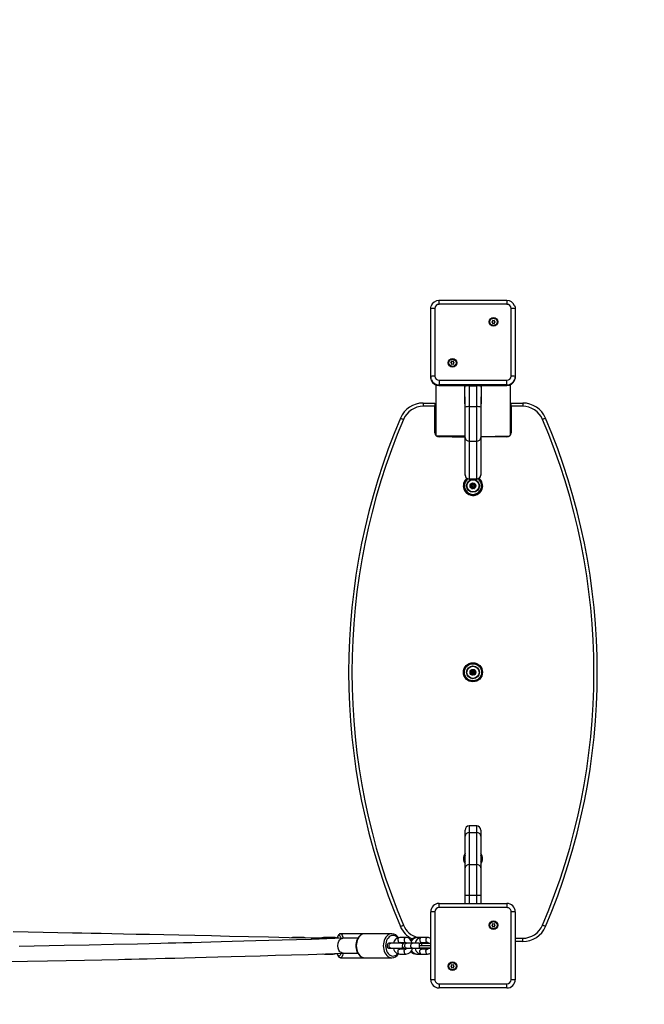
# Model space of a CAD drawing. Extents: x 2592 to 11118, y 1501 to 8591.
# Drawn here: x 7562 to 8315, y 5435 to 6624 of the extents above; entities that cross this region are included whole.
import ezdxf

# ---------------------------------------------------------------- set-up
doc = ezdxf.new("R2010")
doc.units = 0
doc.header["$LTSCALE"] = 50
doc.header["$MEASUREMENT"] = 0
doc.header["$PDSIZE"] = -1
doc.layers.get('Defpoints').update_dxf_attribs({"linetype": 'CONTINUOUS'})
for name, color, linetype in [('NIJHA_0_maatvoering', 4, 'CONTINUOUS'), ('NIJHA_toestel', 7, 'CONTINUOUS'), ('NIJHA_vald_ kg_maatvoering', 4, 'CONTINUOUS'), ('NIJHA_vald_rt_maatvoering', 4, 'CONTINUOUS')]:
    doc.layers.add(name, color=color, linetype=linetype)
doc.dimstyles.get("Standard").update_dxf_attribs({"dimtxt": 0.18, "dimasz": 0.18, "dimexe": 0.18, "dimexo": 0.0625, "dimgap": 0.09, "dimtad": 0, "dimtih": 1, "dimtoh": 1, "dimdec": 4, "dimzin": 0, "dimdsep": 46, "dimtxsty": 'Standard', "dimcen": 0.09, "dimadec": 0, "dimazin": 0, "dimtfac": 1, "dimtdec": 4, "dimtofl": 0, "dimtmove": 0, "dimatfit": 3, "dimfxl": 0, "dimtolj": 1, "dimtzin": 0, "dimarcsym": 0})

# ---------------------------------------------------------------- blocks, each defined once
blk = doc.blocks.new('*D2')
at = {"layer": 'Defpoints', "color": 0, "transparency": 16777216}
for p in [(9858.5, 7756.1), (10236.2, 7756.1), (7108.5, 3256.1)]:
    blk.add_point(p, dxfattribs=at)
at = {"layer": 'NIJHA_0_maatvoering', "color": 0, "lineweight": -2, "transparency": 16777216}
for p, q in [((9864.7, 7756.1), (10248.7, 7756.1)), ((10236.2, 3356.1), (10236.2, 7656.1)), ((7114.7, 3256.1), (10248.7, 3256.1))]:
    blk.add_line(p, q, dxfattribs=at)
at = {"layer": 'NIJHA_0_maatvoering', "color": 0, "transparency": 16777216}
for points in [[(10219.5, 7656.1), (10252.8, 7656.1), (10236.2, 7756.1)], [(10219.5, 3356.1), (10252.8, 3356.1), (10236.2, 3256.1)]]:
    blk.add_solid(points, dxfattribs=at)
at = {"layer": 'NIJHA_0_maatvoering', "transparency": 16777216, "insert": (10179.9, 5506.1), "char_height": 100, "attachment_point": 5, "rotation": 90}
blk.add_mtext('\\A1;4500', dxfattribs=at)
blk = doc.blocks.new('*D4')
at = {"layer": 'Defpoints', "color": 0, "transparency": 16777216}
for p in [(9758.5, 7756.1), (10685, 7756.1), (7027.3, 3256.1)]:
    blk.add_point(p, dxfattribs=at)
at = {"layer": 'NIJHA_vald_ kg_maatvoering', "color": 0, "lineweight": -2, "transparency": 16777216}
for p, q in [((9764.7, 7756.1), (10697.5, 7756.1)), ((10685, 3356.1), (10685, 7656.1)), ((7033.6, 3256.1), (10697.5, 3256.1))]:
    blk.add_line(p, q, dxfattribs=at)
at = {"layer": 'NIJHA_vald_ kg_maatvoering', "color": 0, "transparency": 16777216}
for points in [[(10668.3, 7656.1), (10701.6, 7656.1), (10685, 7756.1)], [(10668.3, 3356.1), (10701.6, 3356.1), (10685, 3256.1)]]:
    blk.add_solid(points, dxfattribs=at)
at = {"layer": 'NIJHA_vald_ kg_maatvoering', "transparency": 16777216, "insert": (10628.7, 5506.1), "char_height": 100, "attachment_point": 5, "rotation": 90}
blk.add_mtext('\\A1;4500', dxfattribs=at)
blk = doc.blocks.new('*D5')
at = {"layer": 'Defpoints', "color": 0, "transparency": 16777216}
for p in [(9858.5, 7756.1), (11101.7, 7756.1), (7027.3, 3256.1)]:
    blk.add_point(p, dxfattribs=at)
at = {"layer": 'NIJHA_vald_rt_maatvoering', "color": 0, "lineweight": -2, "transparency": 16777216}
for p, q in [((9864.7, 7756.1), (11114.2, 7756.1)), ((11101.7, 3356.1), (11101.7, 7656.1)), ((7033.6, 3256.1), (11114.2, 3256.1))]:
    blk.add_line(p, q, dxfattribs=at)
at = {"layer": 'NIJHA_vald_rt_maatvoering', "color": 0, "transparency": 16777216}
for points in [[(11085, 7656.1), (11118.4, 7656.1), (11101.7, 7756.1)], [(11085, 3356.1), (11118.4, 3356.1), (11101.7, 3256.1)]]:
    blk.add_solid(points, dxfattribs=at)
at = {"layer": 'NIJHA_vald_rt_maatvoering', "transparency": 16777216, "insert": (11045.4, 5506.1), "char_height": 100, "attachment_point": 5, "rotation": 90}
blk.add_mtext('\\A1;4500', dxfattribs=at)

msp = doc.modelspace()

# ---------------------------------------------------------------- linework, layer by layer
at = {"layer": 'NIJHA_toestel'}
for p, q in [((8057.5, 6193.1), (8057.5, 6274.8)), ((8062.5, 6275.2), (8062.5, 6193.5)), ((8149.5, 6284.8), (8067.5, 6284.8)), ((8067.5, 6280.2), (8067.5, 6284.8)), ((8149.5, 6280.2), (8067.5, 6280.2)), ((8149.5, 6284.8), (8149.5, 6280.2)), ((8154.5, 6193.5), (8154.5, 6275.2)), ((8159.5, 6274.8), (8159.5, 6193.1)), ((8132, 6259.6), (8131.2, 6259.2)), ((8132, 6259.4), (8131.2, 6259)), ((8131.2, 6259), (8131.2, 6259.2)), ((8131.2, 6258.8), (8132, 6258.4)), ((8132, 6259.4), (8132, 6259.6)), ((8132.1, 6260.6), (8132.1, 6259.8)), ((8132.1, 6259.8), (8132.1, 6259.6)), ((8132.1, 6258.2), (8132.1, 6257.3)), ((8133.1, 6260.4), (8132.4, 6260.8)), ((8132.4, 6260.6), (8132.4, 6260.8)), ((8133.1, 6260.2), (8132.4, 6260.6)), ((8132.4, 6257.2), (8133.1, 6257.6)), ((8133.2, 6254.5), (8133, 6254.5)), ((8133.1, 6260.2), (8133.1, 6260.4)), ((8134.1, 6260.8), (8133.3, 6260.4)), ((8134.1, 6260.6), (8133.3, 6260.2)), ((8133.3, 6260.4), (8133.3, 6260.2)), ((8133.3, 6257.6), (8134.1, 6257.2)), ((8134.1, 6260.6), (8134.1, 6260.8)), ((8134.4, 6259.8), (8134.4, 6260.6)), ((8134.4, 6259.6), (8134.4, 6259.8)), ((8134.4, 6257.3), (8134.4, 6258.2)), ((8135.2, 6259.2), (8134.5, 6259.6)), ((8134.5, 6259.6), (8134.5, 6259.4)), ((8135.2, 6259), (8134.5, 6259.4)), ((8134.5, 6258.4), (8135.2, 6258.8)), ((8135.2, 6259), (8135.2, 6259.2)), ((8082.5, 6210.3), (8081.7, 6209.8)), ((8082.5, 6210.1), (8081.7, 6209.7)), ((8081.7, 6209.7), (8081.7, 6209.8)), ((8081.7, 6209.5), (8082.5, 6209.1)), ((8082.5, 6210.1), (8082.5, 6210.3)), ((8082.6, 6211.3), (8082.6, 6210.5)), ((8082.6, 6210.5), (8082.6, 6210.3)), ((8082.6, 6208.9), (8082.6, 6208)), ((8083.6, 6211.1), (8082.9, 6211.5)), ((8082.9, 6211.3), (8082.9, 6211.5)), ((8083.6, 6210.9), (8082.9, 6211.3)), ((8082.9, 6207.9), (8083.6, 6208.3)), ((8083.7, 6205.2), (8083.5, 6205.2)), ((8083.6, 6210.9), (8083.6, 6211.1)), ((8084.6, 6211.5), (8083.8, 6211.1)), ((8084.6, 6211.3), (8083.8, 6210.9)), ((8083.8, 6211.1), (8083.8, 6210.9)), ((8083.8, 6208.3), (8084.6, 6207.9)), ((8084.6, 6211.3), (8084.6, 6211.5)), ((8084.9, 6210.5), (8084.9, 6211.3)), ((8084.9, 6210.3), (8084.9, 6210.5)), ((8084.9, 6208), (8084.9, 6208.9)), ((8085.7, 6209.8), (8085, 6210.3)), ((8085, 6210.3), (8085, 6210.1)), ((8085.7, 6209.7), (8085, 6210.1)), ((8085, 6209.1), (8085.7, 6209.5)), ((8085.7, 6209.7), (8085.7, 6209.8)), ((8057.5, 6193.1), (8057.5, 6192.3)), ((8159.5, 6193.1), (8159.5, 6192.3)), ((8063.5, 6183.2), (8063.5, 6122.1)), ((8067.5, 6188.5), (8067.5, 6183.1)), ((8067.5, 6188.5), (8149.5, 6188.5)), ((8149.5, 6183.1), (8067.5, 6183.1)), ((8067.5, 6183.1), (8067.5, 6182.3)), ((8067.5, 6182.3), (8149.5, 6182.3)), ((8067.5, 6182.3), (8149.5, 6182.3)), ((8067.5, 6182.3), (8067.5, 6182.3)), ((8098.7, 6160.2), (8098.7, 6181.2)), ((8099, 6156.3), (8098.7, 6181.2)), ((8098.7, 6179.3), (8099, 6179.7)), ((8103.7, 6181.7), (8113.2, 6181.7)), ((8103.7, 6181.7), (8104, 6156.7)), ((8113, 6156.7), (8113.2, 6181.7)), ((8118.2, 6181.2), (8118, 6156.3)), ((8118, 6179.4), (8118.2, 6179.7)), ((8118.2, 6181.2), (8118.2, 6160.2)), ((8149.5, 6183.1), (8149.5, 6188.5)), ((8149.5, 6183.1), (8149.5, 6182.3)), ((8149.5, 6182.3), (8149.5, 6182.3)), ((8153.5, 6183.2), (8153.5, 6122.1)), ((8048.5, 6161.1), (8048.5, 6157.1)), ((8048.5, 6161.1), (8062.5, 6161.1)), ((8062.5, 6157.1), (8048.5, 6157.1)), ((8062.5, 6161.1), (8062.5, 6157.1)), ((8062.5, 6125.1), (8062.5, 6157.1)), ((8099, 6119.4), (8099, 6156.3)), ((8104, 6156.7), (8104, 6115.2)), ((8104, 6156.7), (8113, 6156.7)), ((8113, 6115.2), (8113, 6156.7)), ((8118, 6156.3), (8118, 6119.4)), ((8154.5, 6161.1), (8168.5, 6161.1)), ((8154.5, 6157.1), (8154.5, 6161.1)), ((8168.5, 6157.1), (8154.5, 6157.1)), ((8154.5, 6157.1), (8154.5, 6125.1)), ((8168.5, 6161.1), (8168.5, 6157.1)), ((8099, 6121.1), (8064.5, 6121.1)), ((8099, 6119.4), (8067.5, 6120.1)), ((8152.5, 6121.1), (8118, 6120.1)), ((8149.5, 6120.1), (8118, 6120.1)), ((8099, 6074.5), (8099, 6119.4)), ((8104, 6115.2), (8113, 6115.2)), ((8104, 6115.2), (8104, 6069.6)), ((8113, 6069.6), (8113, 6115.2)), ((8118, 6119.4), (8118, 6074.5)), ((8099, 6074.1), (8099, 6074.5)), ((8118, 6074.5), (8118, 6074.1)), ((8104, 6069.6), (8113, 6069.6)), ((8104, 6069.6), (8104, 6069.1)), ((8104, 6069.1), (8113, 6069.1)), ((8106.4, 6062.1), (8105.2, 6061.3)), ((8105.2, 6060.8), (8106.4, 6060.1)), ((8106.6, 6063.8), (8106.6, 6062.3)), ((8106.6, 6062.3), (8107.6, 6062.3)), ((8106.9, 6061.2), (8106.7, 6061.1)), ((8106.7, 6061.1), (8106.9, 6060.9)), ((8108.3, 6063.3), (8107, 6064.1)), ((8107.8, 6062.4), (8107.6, 6062.6)), ((8107.6, 6062.6), (8107.6, 6062.3)), ((8109.9, 6064.1), (8108.6, 6063.3)), ((8109.3, 6062.6), (8109.1, 6062.4)), ((8109.3, 6062.3), (8109.3, 6062.6)), ((8110.3, 6062.3), (8109.3, 6062.3)), ((8110.2, 6061.1), (8110, 6061.2)), ((8110, 6060.9), (8110.2, 6061.1)), ((8110.3, 6062.3), (8110.3, 6063.8)), ((8111.8, 6061.3), (8110.5, 6062.1)), ((8110.5, 6060.1), (8111.8, 6060.8)), ((8113, 6069.1), (8113, 6069.6)), ((8106.6, 6059.8), (8106.6, 6058.3)), ((8107.6, 6059.8), (8106.6, 6059.8)), ((8107, 6058.1), (8108.3, 6058.8)), ((8107.6, 6059.8), (8107.6, 6059.5)), ((8107.6, 6059.5), (8107.8, 6059.7)), ((8108.6, 6058.8), (8109.9, 6058.1)), ((8109.1, 6059.7), (8109.3, 6059.5)), ((8109.3, 6059.8), (8110.3, 6059.8)), ((8109.3, 6059.5), (8109.3, 6059.8)), ((8110.3, 6058.3), (8110.3, 6059.8)), ((8106.4, 5837.1), (8105.2, 5836.3)), ((8105.2, 5835.8), (8106.4, 5835.1)), ((8106.6, 5838.8), (8106.6, 5837.3)), ((8106.6, 5837.3), (8107.6, 5837.3)), ((8106.6, 5834.8), (8106.6, 5833.3)), ((8107.6, 5834.8), (8106.6, 5834.8)), ((8106.9, 5836.2), (8106.7, 5836.1)), ((8106.7, 5836.1), (8106.9, 5835.9)), ((8108.3, 5838.3), (8107, 5839.1)), ((8107.6, 5837.6), (8107.6, 5837.3)), ((8107.8, 5837.4), (8107.6, 5837.6)), ((8107.6, 5834.8), (8107.6, 5834.5)), ((8109.9, 5839.1), (8108.6, 5838.3)), ((8109.3, 5837.6), (8109.1, 5837.4)), ((8109.3, 5837.3), (8109.3, 5837.6)), ((8110.3, 5837.3), (8109.3, 5837.3)), ((8109.3, 5834.8), (8110.3, 5834.8)), ((8109.3, 5834.5), (8109.3, 5834.8)), ((8110.2, 5836.1), (8110, 5836.2)), ((8110, 5835.9), (8110.2, 5836.1)), ((8110.3, 5837.3), (8110.3, 5838.8)), ((8110.3, 5833.3), (8110.3, 5834.8)), ((8111.8, 5836.3), (8110.5, 5837.1)), ((8110.5, 5835.1), (8111.8, 5835.8)), ((8107, 5833.1), (8108.3, 5833.8)), ((8107.6, 5834.5), (8107.8, 5834.7)), ((8108.6, 5833.8), (8109.9, 5833.1)), ((8109.1, 5834.7), (8109.3, 5834.5)), ((8099, 5638.5), (8099, 5645.7)), ((8113, 5650.7), (8104, 5650.7)), ((8104, 5650.7), (8104, 5642.6)), ((8113, 5642.6), (8113, 5650.7)), ((8118, 5645.7), (8118, 5638.5)), ((8099, 5599.9), (8099, 5638.5)), ((8104, 5642.6), (8104, 5604)), ((8104, 5642.6), (8113, 5642.6)), ((8113, 5604), (8113, 5642.6)), ((8118, 5638.5), (8118, 5599.9)), ((8099, 5567.2), (8099, 5599.9)), ((8104, 5604), (8104, 5567.2)), ((8104, 5604), (8113, 5604)), ((8113, 5567.2), (8113, 5604)), ((8118, 5599.9), (8118, 5567.2)), ((8099, 5567.2), (8104, 5567.2)), ((8099, 5557.1), (8099, 5567.2)), ((8104, 5567.2), (8113, 5567.2)), ((8104, 5567.2), (8104, 5557.1)), ((8113, 5567.2), (8118, 5567.2)), ((8113, 5557.1), (8113, 5567.2)), ((8118, 5567.2), (8118, 5557.1)), ((8067.5, 5552.1), (8067.5, 5557.1)), ((8067.5, 5557.1), (8149.5, 5557.1)), ((8149.5, 5552.1), (8067.5, 5552.1)), ((8149.5, 5557.1), (8149.5, 5552.1)), ((8062.5, 5547.1), (8057.5, 5547.1)), ((8057.5, 5465.1), (8057.5, 5547.1)), ((8062.5, 5547.1), (8062.5, 5465.1)), ((8159.5, 5547.1), (8154.5, 5547.1)), ((8154.5, 5465.1), (8154.5, 5547.1)), ((8159.5, 5547.1), (8159.5, 5465.1)), ((8132, 5531.4), (8131.2, 5531)), ((8131.2, 5530.6), (8132, 5530.2)), ((8132.1, 5532.5), (8132.1, 5531.6)), ((8132.1, 5530), (8132.1, 5529.2)), ((8133.1, 5532.2), (8132.4, 5532.6)), ((8132.4, 5529), (8133.1, 5529.4)), ((8134.1, 5532.6), (8133.3, 5532.2)), ((8133.3, 5529.4), (8134.1, 5529)), ((8134.4, 5531.6), (8134.4, 5532.5)), ((8134.4, 5529.2), (8134.4, 5530)), ((8135.2, 5531), (8134.5, 5531.4)), ((8134.5, 5530.2), (8135.2, 5530.6)), ((7902.8, 5516.1), (7892.4, 5516.1)), ((7946.9, 5515.1), (7913.2, 5515.1)), ((7939.9, 5516.1), (7929.4, 5516.1)), ((7977.9, 5520.6), (7948.8, 5520.6)), ((7969.4, 5515.1), (7951.6, 5515.1)), ((8010.5, 5520.6), (7977.9, 5520.6)), ((8010.7, 5520.5), (8010.5, 5520.6)), ((8027.5, 5516.1), (8020.1, 5516.1)), ((8042, 5516.1), (8040.5, 5516.1)), ((8046.3, 5516.1), (8042, 5516.1)), ((8053.7, 5516.1), (8046.3, 5516.1)), ((8057.2, 5515.1), (8057.5, 5514.9)), ((8159.5, 5515.1), (8168.5, 5515.1)), ((8168.5, 5511.1), (8168.5, 5515.1)), ((8009.5, 5509.1), (8007, 5509.1)), ((8007, 5503.1), (8009.5, 5503.1)), ((8021.4, 5509.1), (8009.5, 5509.1)), ((8009.5, 5503.1), (8021.4, 5503.1)), ((8020.1, 5510.1), (8027.5, 5510.1)), ((8027.5, 5502.1), (8020.1, 5502.1)), ((8026, 5509.1), (8021.4, 5509.1)), ((8021.4, 5503.1), (8026, 5503.1)), ((8026.2, 5509.1), (8026, 5509.1)), ((8026, 5509.1), (8026, 5509.1)), ((8026, 5503.1), (8026.2, 5503.1)), ((8026, 5503.1), (8026, 5503.1)), ((8028.2, 5509.1), (8026.2, 5509.1)), ((8026.2, 5503.1), (8028.2, 5503.1)), ((8035.7, 5509.1), (8028.2, 5509.1)), ((8028.2, 5503.1), (8035.7, 5503.1)), ((8043.7, 5509.1), (8035.7, 5509.1)), ((8035.7, 5503.1), (8043.7, 5503.1)), ((8043.5, 5508.9), (8043.5, 5506.3)), ((8046.4, 5508.9), (8043.5, 5508.9)), ((8043.5, 5506.3), (8046.4, 5506.3)), ((8057.5, 5506.1), (8043.5, 5505.9)), ((8043.5, 5505.9), (8043.5, 5503.3)), ((8043.5, 5503.3), (8057.5, 5503.1)), ((8043.7, 5509.1), (8046.5, 5509.1)), ((8046.5, 5506.1), (8043.7, 5506.1)), ((8057.5, 5503.1), (8043.7, 5503.1)), ((8046.3, 5510.1), (8053.7, 5510.1)), ((8053.7, 5502.1), (8046.3, 5502.1)), ((8057.5, 5509.1), (8046.4, 5508.9)), ((8046.4, 5508.9), (8046.4, 5506.3)), ((8046.4, 5506.3), (8057.5, 5506.1)), ((8046.5, 5509.1), (8057.5, 5509.1)), ((8057.5, 5506.1), (8046.5, 5506.1)), ((8168.5, 5511.1), (8159.5, 5511.1)), ((7929.4, 5496.1), (7939.9, 5496.1)), ((7948.8, 5491.6), (7977.9, 5491.6)), ((7951.8, 5497.1), (7969.4, 5497.1)), ((7977.9, 5491.6), (8010.5, 5491.6)), ((8020.1, 5496.1), (8027.5, 5496.1)), ((8040.5, 5496.1), (8042, 5496.1)), ((8042, 5496.1), (8046.3, 5496.1)), ((8046.3, 5496.1), (8053.7, 5496.1)), ((8082.5, 5481.9), (8081.7, 5481.5)), ((8081.7, 5481.1), (8082.5, 5480.7)), ((8082.6, 5483), (8082.6, 5482.1)), ((8082.6, 5480.5), (8082.6, 5479.7)), ((8083.6, 5482.7), (8082.9, 5483.1)), ((8082.9, 5479.5), (8083.6, 5479.9)), ((8084.6, 5483.1), (8083.8, 5482.7)), ((8083.8, 5479.9), (8084.6, 5479.5)), ((8084.9, 5482.1), (8084.9, 5483)), ((8084.9, 5479.7), (8084.9, 5480.5)), ((8085.7, 5481.5), (8085, 5481.9)), ((8085, 5480.7), (8085.7, 5481.1)), ((8062.5, 5465.1), (8057.5, 5465.1)), ((8067.5, 5460.1), (8149.5, 5460.1)), ((8067.5, 5460.1), (8067.5, 5455.1)), ((8149.5, 5455.1), (8067.5, 5455.1)), ((8149.5, 5455.1), (8149.5, 5460.1)), ((8159.5, 5465.1), (8154.5, 5465.1))]:
    msp.add_line(p, q, dxfattribs=at)
at = {"layer": 'NIJHA_toestel', "elevation": 0}
for points in [[(8057.5, 6274.8), (8057.7, 6276.7), (8058, 6277.9)], [(8158.7, 6278.6), (8159.3, 6276.7), (8159.5, 6274.8)], [(8058.2, 6189.3), (8057.7, 6191.1), (8057.5, 6193.1)], [(8057.5, 6192.3), (8057.7, 6190.4), (8058.2, 6188.7)], [(8159.5, 6193.1), (8159.3, 6191.1), (8159, 6190)], [(8098.7, 6160.2), (8098.8, 6160.1), (8098.7, 6160.2)], [(8118.2, 6160.2), (8118.1, 6160.1), (8118.2, 6160.2)], [(8020.9, 6142.8), (8020.9, 6142.8), (8021.1, 6142.7), (8021.5, 6142.5), (8021.9, 6142.3), (8022.5, 6142.1), (8023.1, 6141.8), (8023.8, 6141.5), (8024.5, 6141.2)], [(8196.1, 6142.8), (8196, 6142.8), (8195.8, 6142.7), (8195.5, 6142.5), (8195, 6142.3), (8194.4, 6142.1), (8193.8, 6141.8), (8193.1, 6141.5), (8192.4, 6141.2)], [(8105.2, 6061.3), (8105.2, 6061.3), (8105.3, 6061.3), (8105.4, 6061.3), (8105.6, 6061.2), (8105.9, 6061.2), (8106.1, 6061.2), (8106.4, 6061.1), (8106.7, 6061.1)], [(8106.7, 6061.1), (8106.4, 6061), (8106.1, 6061), (8105.9, 6060.9), (8105.6, 6060.9), (8105.4, 6060.8), (8105.3, 6060.8), (8105.2, 6060.8), (8105.2, 6060.8)], [(8106.4, 6062.1), (8106.5, 6062), (8106.5, 6062), (8106.5, 6061.9), (8106.6, 6061.8), (8106.7, 6061.7), (8106.8, 6061.5), (8106.8, 6061.4), (8106.9, 6061.2)], [(8106.9, 6060.9), (8106.8, 6060.8), (8106.8, 6060.6), (8106.7, 6060.5), (8106.6, 6060.3), (8106.5, 6060.2), (8106.5, 6060.1), (8106.5, 6060.1), (8106.4, 6060.1)], [(8106.6, 6063.8), (8106.6, 6063.8), (8106.7, 6063.7), (8106.8, 6063.6), (8106.9, 6063.4), (8107, 6063.3), (8107.2, 6063), (8107.4, 6062.8), (8107.6, 6062.6)], [(8107, 6064.1), (8107.1, 6064), (8107.1, 6063.9), (8107.1, 6063.8), (8107.2, 6063.6), (8107.3, 6063.4), (8107.4, 6063.1), (8107.5, 6062.9), (8107.6, 6062.6)], [(8108.3, 6063.3), (8108.3, 6063.3), (8108.3, 6063.2), (8108.2, 6063.2), (8108.2, 6063.1), (8108.1, 6062.9), (8108, 6062.8), (8107.9, 6062.6), (8107.8, 6062.4)], [(8108.6, 6063.3), (8108.6, 6063.3), (8108.7, 6063.2), (8108.7, 6063.2), (8108.8, 6063.1), (8108.8, 6062.9), (8108.9, 6062.8), (8109, 6062.6), (8109.1, 6062.4)], [(8109.9, 6064.1), (8109.9, 6064), (8109.9, 6063.9), (8109.8, 6063.8), (8109.7, 6063.6), (8109.6, 6063.4), (8109.6, 6063.1), (8109.4, 6062.9), (8109.3, 6062.6)], [(8110.3, 6063.8), (8110.3, 6063.8), (8110.3, 6063.7), (8110.2, 6063.6), (8110, 6063.4), (8109.9, 6063.3), (8109.7, 6063), (8109.5, 6062.8), (8109.3, 6062.6)], [(8110.5, 6062.1), (8110.5, 6062), (8110.5, 6062), (8110.4, 6061.9), (8110.3, 6061.8), (8110.3, 6061.7), (8110.2, 6061.5), (8110.1, 6061.4), (8110, 6061.2)], [(8110, 6060.9), (8110.1, 6060.8), (8110.2, 6060.6), (8110.3, 6060.5), (8110.3, 6060.3), (8110.4, 6060.2), (8110.5, 6060.1), (8110.5, 6060.1), (8110.5, 6060.1)], [(8111.8, 6061.3), (8111.7, 6061.3), (8111.6, 6061.3), (8111.5, 6061.3), (8111.3, 6061.2), (8111.1, 6061.2), (8110.8, 6061.2), (8110.5, 6061.1), (8110.2, 6061.1)], [(8110.2, 6061.1), (8110.5, 6061), (8110.8, 6061), (8111.1, 6060.9), (8111.3, 6060.9), (8111.5, 6060.8), (8111.6, 6060.8), (8111.7, 6060.8), (8111.8, 6060.8)], [(8107.6, 6059.5), (8107.4, 6059.3), (8107.2, 6059.1), (8107, 6058.9), (8106.9, 6058.7), (8106.8, 6058.5), (8106.7, 6058.4), (8106.6, 6058.4), (8106.6, 6058.3)], [(8107.6, 6059.5), (8107.5, 6059.3), (8107.4, 6059), (8107.3, 6058.7), (8107.2, 6058.5), (8107.1, 6058.3), (8107.1, 6058.2), (8107.1, 6058.1), (8107, 6058.1)], [(8107.8, 6059.7), (8107.9, 6059.5), (8108, 6059.3), (8108.1, 6059.2), (8108.2, 6059.1), (8108.2, 6059), (8108.3, 6058.9), (8108.3, 6058.8), (8108.3, 6058.8)], [(8109.1, 6059.7), (8109, 6059.5), (8108.9, 6059.3), (8108.8, 6059.2), (8108.8, 6059.1), (8108.7, 6059), (8108.7, 6058.9), (8108.6, 6058.8), (8108.6, 6058.8)], [(8109.3, 6059.5), (8109.5, 6059.3), (8109.7, 6059.1), (8109.9, 6058.9), (8110, 6058.7), (8110.2, 6058.5), (8110.3, 6058.4), (8110.3, 6058.4), (8110.3, 6058.3)], [(8109.3, 6059.5), (8109.4, 6059.3), (8109.6, 6059), (8109.6, 6058.7), (8109.7, 6058.5), (8109.8, 6058.3), (8109.9, 6058.2), (8109.9, 6058.1), (8109.9, 6058.1)], [(8105.2, 5836.3), (8105.2, 5836.3), (8105.3, 5836.3), (8105.4, 5836.3), (8105.6, 5836.2), (8105.9, 5836.2), (8106.1, 5836.2), (8106.4, 5836.1), (8106.7, 5836.1)], [(8106.7, 5836.1), (8106.4, 5836), (8106.1, 5836), (8105.9, 5835.9), (8105.6, 5835.9), (8105.4, 5835.8), (8105.3, 5835.8), (8105.2, 5835.8), (8105.2, 5835.8)], [(8106.4, 5837.1), (8106.5, 5837), (8106.5, 5837), (8106.5, 5836.9), (8106.6, 5836.8), (8106.7, 5836.7), (8106.8, 5836.5), (8106.8, 5836.4), (8106.9, 5836.2)], [(8106.9, 5835.9), (8106.8, 5835.8), (8106.8, 5835.6), (8106.7, 5835.5), (8106.6, 5835.3), (8106.5, 5835.2), (8106.5, 5835.1), (8106.5, 5835.1), (8106.4, 5835.1)], [(8106.6, 5838.8), (8106.6, 5838.8), (8106.7, 5838.7), (8106.8, 5838.6), (8106.9, 5838.4), (8107, 5838.3), (8107.2, 5838), (8107.4, 5837.8), (8107.6, 5837.6)], [(8107, 5839.1), (8107.1, 5839), (8107.1, 5838.9), (8107.1, 5838.8), (8107.2, 5838.6), (8107.3, 5838.4), (8107.4, 5838.1), (8107.5, 5837.9), (8107.6, 5837.6)], [(8108.3, 5838.3), (8108.3, 5838.3), (8108.3, 5838.2), (8108.2, 5838.2), (8108.2, 5838.1), (8108.1, 5837.9), (8108, 5837.8), (8107.9, 5837.6), (8107.8, 5837.4)], [(8108.6, 5838.3), (8108.6, 5838.3), (8108.7, 5838.2), (8108.7, 5838.2), (8108.8, 5838.1), (8108.8, 5837.9), (8108.9, 5837.8), (8109, 5837.6), (8109.1, 5837.4)], [(8109.9, 5839.1), (8109.9, 5839), (8109.9, 5838.9), (8109.8, 5838.8), (8109.7, 5838.6), (8109.6, 5838.4), (8109.6, 5838.1), (8109.4, 5837.9), (8109.3, 5837.6)], [(8110.3, 5838.8), (8110.3, 5838.8), (8110.3, 5838.7), (8110.2, 5838.6), (8110, 5838.4), (8109.9, 5838.3), (8109.7, 5838), (8109.5, 5837.8), (8109.3, 5837.6)], [(8110.5, 5837.1), (8110.5, 5837), (8110.5, 5837), (8110.4, 5836.9), (8110.3, 5836.8), (8110.3, 5836.7), (8110.2, 5836.5), (8110.1, 5836.4), (8110, 5836.2)], [(8110, 5835.9), (8110.1, 5835.8), (8110.2, 5835.6), (8110.3, 5835.5), (8110.3, 5835.3), (8110.4, 5835.2), (8110.5, 5835.1), (8110.5, 5835.1), (8110.5, 5835.1)], [(8111.8, 5836.3), (8111.7, 5836.3), (8111.6, 5836.3), (8111.5, 5836.3), (8111.3, 5836.2), (8111.1, 5836.2), (8110.8, 5836.2), (8110.5, 5836.1), (8110.2, 5836.1)], [(8110.2, 5836.1), (8110.5, 5836), (8110.8, 5836), (8111.1, 5835.9), (8111.3, 5835.9), (8111.5, 5835.8), (8111.6, 5835.8), (8111.7, 5835.8), (8111.8, 5835.8)], [(8107.6, 5834.5), (8107.4, 5834.3), (8107.2, 5834.1), (8107, 5833.9), (8106.9, 5833.7), (8106.8, 5833.5), (8106.7, 5833.4), (8106.6, 5833.4), (8106.6, 5833.3)], [(8107.6, 5834.5), (8107.5, 5834.3), (8107.4, 5834), (8107.3, 5833.7), (8107.2, 5833.5), (8107.1, 5833.3), (8107.1, 5833.2), (8107.1, 5833.1), (8107, 5833.1)], [(8107.8, 5834.7), (8107.9, 5834.5), (8108, 5834.3), (8108.1, 5834.2), (8108.2, 5834.1), (8108.2, 5834), (8108.3, 5833.9), (8108.3, 5833.8), (8108.3, 5833.8)], [(8109.1, 5834.7), (8109, 5834.5), (8108.9, 5834.3), (8108.8, 5834.2), (8108.8, 5834.1), (8108.7, 5834), (8108.7, 5833.9), (8108.6, 5833.8), (8108.6, 5833.8)], [(8109.3, 5834.5), (8109.5, 5834.3), (8109.7, 5834.1), (8109.9, 5833.9), (8110, 5833.7), (8110.2, 5833.5), (8110.3, 5833.4), (8110.3, 5833.4), (8110.3, 5833.3)], [(8109.3, 5834.5), (8109.4, 5834.3), (8109.6, 5834), (8109.6, 5833.7), (8109.7, 5833.5), (8109.8, 5833.3), (8109.9, 5833.2), (8109.9, 5833.1), (8109.9, 5833.1)], [(8020.9, 5529.3), (8020.9, 5529.4), (8021.1, 5529.5), (8021.5, 5529.6), (8021.9, 5529.8), (8022.5, 5530), (8023.1, 5530.3), (8023.8, 5530.6), (8024.5, 5530.9)], [(8196.1, 5529.3), (8196, 5529.4), (8195.8, 5529.5), (8195.5, 5529.6), (8195, 5529.8), (8194.4, 5530), (8193.8, 5530.3), (8193.1, 5530.6), (8192.4, 5530.9)], [(7913.2, 5515.1), (7886.9, 5515.7), (7861.8, 5516.3), (7837.8, 5516.9), (7814.9, 5517.4), (7793.1, 5517.9), (7772.8, 5518.3), (7753.6, 5518.8), (7735.5, 5519.1), (7718.4, 5519.5), (7702.1, 5519.8), (7686.9, 5520.2), (7672.8, 5520.4), (7659.8, 5520.7), (7647.9, 5520.9), (7636.6, 5521.2), (7625.4, 5521.4), (7589.8, 5522), (7553.9, 5522.7)], [(7951.6, 5515.1), (7932.2, 5514.4), (7913.5, 5513.8), (7895.6, 5513.3), (7878.4, 5512.7), (7862, 5512.2), (7846.6, 5511.8), (7831.9, 5511.4), (7818, 5511), (7804.8, 5510.6), (7792.2, 5510.3), (7780.4, 5510), (7769.4, 5509.7), (7759.2, 5509.4), (7749.8, 5509.2), (7740.9, 5509), (7732, 5508.8), (7703.8, 5508.1), (7674.9, 5507.4), (7645.3, 5506.8), (7615.2, 5506.2), (7560.9, 5505.2)], [(7892.4, 5516.1), (7892.3, 5516), (7892.4, 5516.1)], [(7948.8, 5520.6), (7948.5, 5520.5), (7947.6, 5520.3), (7946.9, 5519.8), (7946.2, 5519.2), (7945.7, 5518.3), (7945.1, 5517), (7944.6, 5515.4), (7944.5, 5515.1)], [(7944.5, 5515.1), (7945, 5516.1), (7945.4, 5517.2), (7945.9, 5518), (7946.5, 5518.5), (7947, 5518.6), (7947.6, 5518.3), (7948.1, 5517.7), (7948.6, 5516.7), (7949, 5515.4), (7949.1, 5515.1)], [(7951.8, 5497.1), (7950.6, 5497.2), (7949.3, 5497.8), (7948, 5498.9), (7946.7, 5500.7), (7945.7, 5503.1), (7945.3, 5506), (7945.7, 5509), (7946.6, 5511.5), (7947.8, 5513.3), (7949.2, 5514.4), (7950.5, 5514.9), (7951.6, 5515.1), (7951.6, 5515.1)], [(7948.8, 5520.6), (7948.8, 5520.6), (7949.4, 5520.4), (7950, 5519.9), (7950.5, 5519), (7951, 5517.8), (7951.5, 5516.3), (7951.8, 5515.1)], [(7977.9, 5520.6), (7977.9, 5520.6), (7976.3, 5520.4), (7974.7, 5519.9), (7973.2, 5519.2), (7971.9, 5518.1), (7970.6, 5516.8), (7969.5, 5515.3), (7968.6, 5513.5), (7967.9, 5511.6), (7967.4, 5509.5), (7967.1, 5507.4), (7967.1, 5506.1)], [(7977.9, 5520.6), (7976.3, 5520.4), (7974.7, 5519.9), (7973.3, 5519), (7971.9, 5517.8), (7970.7, 5516.3), (7969.6, 5514.6), (7968.8, 5512.6), (7968.2, 5510.5), (7967.8, 5508.3), (7967.7, 5506.1)], [(8010.5, 5520.6), (8008.9, 5520.4), (8007.3, 5519.9), (8005.9, 5519), (8004.5, 5517.8), (8003.3, 5516.3), (8002.2, 5514.6), (8001.4, 5512.6), (8000.8, 5510.5), (8000.4, 5508.3), (8000.3, 5506.1)], [(8018.5, 5515.8), (8017.2, 5516.1), (8015.9, 5517.2), (8014.5, 5518), (8013, 5518.5), (8011.5, 5518.6), (8010.1, 5518.3), (8008.6, 5517.7), (8007.3, 5516.7), (8006.1, 5515.4), (8005.1, 5513.9), (8004.2, 5512.2), (8003.6, 5510.2), (8003.2, 5508.2), (8003.1, 5506.1)], [(8035.7, 5509.1), (8035.1, 5509.2), (8034.5, 5510.9), (8033.7, 5512.4), (8032.6, 5513.8), (8031.4, 5514.8), (8030.1, 5515.5), (8028.7, 5516), (8027.5, 5516.1)], [(8042, 5516.1), (8042.2, 5516), (8042.4, 5515.7), (8042.6, 5515), (8042.6, 5515)], [(7967.1, 5506.1), (7967.1, 5504.9), (7967.4, 5502.8), (7967.8, 5500.7), (7968.5, 5498.8), (7969.5, 5497), (7970.6, 5495.4), (7971.9, 5494), (7973.3, 5492.9), (7974.8, 5492.1), (7976.5, 5491.7), (7977.9, 5491.6)], [(7967.7, 5506.1), (7967.8, 5503.8), (7968.2, 5501.6), (7968.8, 5499.5), (7969.6, 5497.5), (7970.7, 5495.8), (7971.9, 5494.3), (7973.3, 5493.1), (7974.7, 5492.3), (7976.3, 5491.7), (7977.9, 5491.6)], [(8000.3, 5506.1), (8000.4, 5503.8), (8000.8, 5501.6), (8001.4, 5499.5), (8002.2, 5497.5), (8003.3, 5495.8), (8004.5, 5494.3), (8005.9, 5493.1), (8007.3, 5492.3), (8008.9, 5491.7), (8010.5, 5491.6)], [(8003.1, 5506.1), (8003.2, 5504), (8003.6, 5501.9), (8004.2, 5500), (8005.1, 5498.2), (8006.1, 5496.7), (8007.3, 5495.4), (8008.6, 5494.5), (8010.1, 5493.8), (8011.5, 5493.6), (8013, 5493.7), (8014.5, 5494.1), (8015.9, 5494.9), (8017.2, 5496), (8018.5, 5496.3)], [(8004.9, 5506.1), (8005, 5505), (8005.4, 5504.1), (8005.9, 5503.5), (8006.6, 5503.1), (8007, 5503.1)], [(8009.5, 5503.1), (8009.1, 5503.1), (8008.4, 5503.5), (8007.8, 5504.1), (8007.5, 5505), (8007.3, 5506.1), (8007.5, 5507.1), (8007.8, 5508), (8008.4, 5508.7), (8009.1, 5509), (8009.5, 5509.1)], [(8012.5, 5503.1), (8012.5, 5502.9), (8013.1, 5501.2), (8013.9, 5499.7), (8014.9, 5498.4), (8016.2, 5497.3), (8017.4, 5496.6), (8018.9, 5496.2), (8020.1, 5496.1)], [(8017.9, 5513.1), (8018.1, 5512), (8018.4, 5511.1), (8019, 5510.5), (8019.7, 5510.1), (8020.1, 5510.1)], [(8017.9, 5499.1), (8018.1, 5500.1), (8018.4, 5501), (8019, 5501.7), (8019.7, 5502), (8020.1, 5502.1)], [(8020.1, 5502.1), (8021, 5502.8), (8021.1, 5503.1)], [(8020.1, 5502.1), (8020.5, 5502.9), (8020.5, 5503.1)], [(8021.1, 5509.1), (8020.5, 5509.2), (8020.2, 5510.2)], [(8021.1, 5509.1), (8021.1, 5509.2), (8020.9, 5510.1)], [(8026, 5509.1), (8025.7, 5509.2), (8025.3, 5510.1)], [(8025.4, 5513.1), (8025.5, 5512), (8025.9, 5511.1), (8026.4, 5510.5), (8027.1, 5510.1), (8027.5, 5510.1)], [(8025.4, 5502.1), (8025.4, 5502.2), (8026, 5503.1)], [(8025.4, 5499.1), (8025.5, 5500.1), (8025.9, 5501), (8026.4, 5501.7), (8027.1, 5502), (8027.5, 5502.1)], [(8028.2, 5503.1), (8027.9, 5503.1), (8027.2, 5503.5), (8026.6, 5504.1), (8026.2, 5505), (8026.1, 5506.1), (8026.2, 5507.1), (8026.6, 5508), (8027.2, 5508.7), (8027.9, 5509), (8028.2, 5509.1)], [(8035.7, 5503.1), (8035.3, 5503.1), (8034.6, 5503.5), (8034, 5504.1), (8033.7, 5505), (8033.6, 5506.1), (8033.7, 5507.1), (8034, 5508), (8034.6, 5508.7), (8035.3, 5509), (8035.7, 5509.1)], [(8038.7, 5503.1), (8038.7, 5502.9), (8039.3, 5501.2), (8040.1, 5499.7), (8041.2, 5498.4), (8042.4, 5497.3), (8043.7, 5496.6), (8045.1, 5496.2), (8046.3, 5496.1)], [(8044.2, 5513.1), (8044.3, 5512), (8044.7, 5511.1), (8045.2, 5510.5), (8045.9, 5510.1), (8046.3, 5510.1)], [(8044.2, 5499.1), (8044.3, 5500.1), (8044.7, 5501), (8045.2, 5501.7), (8045.9, 5502), (8046.3, 5502.1)], [(8051.6, 5513.1), (8051.7, 5512), (8052.1, 5511.1), (8052.7, 5510.5), (8053.3, 5510.1), (8053.7, 5510.1)], [(8051.6, 5499.1), (8051.7, 5500.1), (8052.1, 5501), (8052.7, 5501.7), (8053.3, 5502), (8053.7, 5502.1)], [(7546.4, 5486.9), (7570.9, 5487.3), (7595, 5487.8), (7617.7, 5488.2), (7639.7, 5488.7), (7660.7, 5489.1), (7681, 5489.6), (7688.5, 5489.7), (7696.7, 5489.9), (7705.7, 5490.1), (7715.5, 5490.4), (7726, 5490.6), (7737.3, 5490.9), (7748.6, 5491.2), (7760.6, 5491.5), (7773.2, 5491.8), (7786.5, 5492.1), (7800.5, 5492.5), (7816.8, 5492.9), (7833.8, 5493.4), (7851.7, 5493.9), (7870.3, 5494.5), (7889.6, 5495.1), (7909.7, 5495.7), (7930.4, 5496.4), (7951.9, 5497.1)], [(7927.5, 5496.3), (7927.6, 5496.2), (7929.4, 5496.1)], [(7944.6, 5496.8), (7944.7, 5496.4), (7945.2, 5495), (7945.8, 5493.7), (7946.4, 5492.7), (7947.1, 5492.1), (7947.9, 5491.7), (7948.8, 5491.6), (7948.8, 5491.6)], [(7949.1, 5496.8), (7949, 5496.7), (7948.6, 5495.4), (7948.1, 5494.5), (7947.6, 5493.8), (7947, 5493.6), (7946.5, 5493.7), (7945.9, 5494.1), (7945.4, 5494.9), (7945, 5496), (7944.6, 5496.8)], [(7951.8, 5497.1), (7951.5, 5495.8), (7951, 5494.3), (7950.5, 5493.1), (7950, 5492.3), (7949.4, 5491.7), (7948.8, 5491.6)], [(8042, 5496.1), (8042.2, 5496.1), (8042.4, 5496.5), (8042.6, 5497.1), (8042.6, 5497.2)]]:
    msp.add_lwpolyline(points, dxfattribs=at)
at = {"layer": 'NIJHA_toestel'}
for centre, radius in [((8133.2, 6259), 5.19), ((8133.2, 6259), 4.38), ((8083.7, 6209.7), 5.19), ((8083.7, 6209.7), 4.38), ((8108.5, 6061.1), 7.74), ((8108.5, 6061.1), 7.36), ((8108.5, 6061.1), 3.5), ((8108.5, 5836.1), 11.5), ((8108.5, 5836.1), 11.2), ((8108.5, 5836.1), 10.3), ((8108.5, 5836.1), 7.74), ((8108.5, 5836.1), 7.36), ((8108.5, 5836.1), 3.5), ((8133.2, 5530.8), 5.2), ((8133.2, 5530.8), 4.54), ((8133.2, 5530.8), 4.39), ((8083.7, 5481.3), 5.2), ((8083.7, 5481.3), 4.54), ((8083.7, 5481.3), 4.39)]:
    msp.add_circle(centre, radius, dxfattribs=at)
for centre, radius, start, end in [((8061.2, 6260.5), 14.7, 85.1659, 104.7968), ((8067.4, 6274.9), 9.87, 89.6505, 162.511), ((8067.5, 6275.2), 4.99, 89.8908, 179.8905), ((8149.5, 6274.9), 9.86, 21.839, 90.3139), ((8149.5, 6275.2), 4.99, 0.1095, 90.1092), ((8155.7, 6260.5), 14.7, 75.2032, 94.8341), ((8131.3, 6259), 0.199, 119.8289, 240.1711), ((8131.3, 6258.8), 0.199, 119.8853, 157.3973), ((8131.9, 6259.8), 0.199, 299.8469, 359.958), ((8131.9, 6259.6), 0.199, 299.8469, 359.9666), ((8131.9, 6258.2), 0.199, 0.0334, 60.1531), ((8132.3, 6260.6), 0.2, 59.9961, 179.8177), ((8132.3, 6260.5), 0.2, 59.9961, 179.8177), ((8132.3, 6257.3), 0.2, 180.1755, 300.0107), ((8133.2, 6260.5), 0.201, 240.11, 299.89), ((8133.2, 6260.4), 0.201, 240.1375, 299.8625), ((8133.2, 6257.4), 0.201, 60.0994, 119.9006), ((8134.2, 6260.6), 0.2, 0.183, 120.0035), ((8134.2, 6260.5), 0.2, 37.4435, 134.918), ((8134.2, 6257.3), 0.2, 239.9898, 359.8237), ((8134.6, 6259.8), 0.199, 180.0406, 240.1546), ((8134.6, 6259.6), 0.199, 180.032, 240.1546), ((8134.6, 6258.2), 0.199, 119.8454, 179.968), ((8135.1, 6259), 0.199, 299.8296, 60.1704), ((8135.1, 6258.8), 0.2, 22.6061, 60.1113), ((8081.8, 6209.7), 0.199, 119.8272, 240.1728), ((8081.8, 6209.5), 0.199, 119.8695, 157.413), ((8082.4, 6210.5), 0.199, 299.8593, 359.9542), ((8082.4, 6210.3), 0.199, 299.8593, 359.9542), ((8082.4, 6208.9), 0.199, 0.0406, 60.1546), ((8082.8, 6211.3), 0.2, 59.9898, 179.8237), ((8082.7, 6211.2), 0.2, 45.0775, 142.5609), ((8082.8, 6208), 0.2, 180.1848, 300.0102), ((8083.7, 6211.2), 0.201, 240.0994, 299.9006), ((8083.7, 6211.1), 0.201, 240.0994, 299.9006), ((8083.7, 6208.1), 0.201, 60.11, 119.89), ((8084.7, 6211.3), 0.2, 0.1755, 120.0107), ((8084.7, 6211.2), 0.2, 37.4387, 134.9228), ((8084.7, 6208), 0.2, 239.9893, 359.8159), ((8085.1, 6210.5), 0.199, 180.0472, 240.1393), ((8085.1, 6210.3), 0.199, 180.0472, 240.1393), ((8085.1, 6208.9), 0.199, 119.8469, 179.958), ((8085.6, 6209.7), 0.199, 299.8264, 60.1736), ((8085.5, 6209.6), 0.199, 331.1129, 28.8871), ((8061.2, 6178.9), 14.7, 85.1657, 104.7962), ((8067.5, 6193.5), 4.99, 180.1095, 270.1092), ((8149.5, 6193.5), 4.99, 269.8908, 359.8905), ((8155.7, 6178.9), 14.7, 75.2038, 94.8343), ((8149.5, 6192.3), 9.93, 336.4942, 359.9967), ((8067.5, 6193.1), 9.99, 202.4582, 270.0844), ((8067.4, 6192.2), 9.88, 201.0374, 270.494), ((8067.5, 6192.3), 10, 201.6342, 270.0575), ((8102.5, 6167), 14.7, 85.1659, 104.7967), ((8114.5, 6167), 14.7, 75.2033, 94.8341), ((8149.5, 6193.1), 10, 269.9382, 341.8823), ((8149.5, 6192.2), 9.85, 269.5666, 337.0977), ((8149.5, 6192.3), 10, 269.9446, 336.4332), ((8048.5, 6131.1), 30, 90, 157.0068), ((8048.5, 6131.1), 26, 90, 157.0069), ((8102.7, 6142), 14.7, 85.1659, 104.7967), ((8114.2, 6142), 14.7, 75.2033, 94.8341), ((8168.5, 6131.1), 30, 22.9932, 90), ((8168.5, 6131.1), 26, 22.9931, 90), ((8743.7, 5836.1), 785.2, 157.0069, 202.9931), ((8743.7, 5836.1), 781.2, 157.0069, 202.9931), ((7473.3, 5836.1), 781.2, 337.0069, 22.9931), ((7473.3, 5836.1), 785.2, 337.0069, 22.9931), ((8067.5, 6125.1), 5, 180, 270), ((8149.5, 6125.1), 5, 270, 359.9999), ((8103.6, 6119.8), 4.64, 185.5989, 274.6736), ((8113.3, 6119.8), 4.64, 265.3264, 354.4011), ((8103.9, 6074.5), 4.98, 180.2912, 270.2882), ((8104, 6074.1), 5, 180, 270), ((8113, 6074.5), 4.98, 269.7118, 359.7088), ((8113, 6074.1), 5, 270, 0), ((8108.1, 6061.1), 11.3, 127.6594, 272.0945), ((8108.5, 6061.1), 11.5, 180, 50.6958), ((8108.5, 6061.1), 11.5, 129.3042, 180), ((8108.5, 6061.1), 10.3, 126.0223, 270), ((8105.3, 6061.1), 0.3, 119.9994, 240.0006), ((8106.3, 6062.3), 0.3, 300, 0.0002), ((8106.9, 6063.8), 0.3, 60, 179.9988), ((8106.3, 6062.3), 1.3, 300, 0.0001), ((8106.3, 6059.8), 1.3, 359.9998, 60), ((8108.5, 6063.6), 1.3, 240.0001, 300.0001), ((8108.5, 6063.6), 0.3, 240.0004, 300.0004), ((8108.9, 6061.1), 11.3, 267.9055, 52.3406), ((8108.5, 6061.1), 10.3, 270, 53.9777), ((8110.6, 6062.3), 1.3, 180.0003, 240), ((8110.6, 6059.8), 1.3, 120, 180.0002), ((8110, 6063.8), 0.3, 359.9999, 120), ((8110.6, 6062.3), 0.3, 180.0013, 240), ((8111.6, 6061.1), 0.3, 300, 60), ((8106.3, 6059.8), 0.3, 359.9991, 60), ((8106.9, 6058.3), 0.3, 179.9993, 300), ((8108.5, 6058.6), 1.3, 60.0002, 120.0002), ((8108.5, 6058.6), 0.3, 60.001, 120.001), ((8110, 6058.3), 0.3, 240, 0.001), ((8110.6, 6059.8), 0.3, 120, 180.0008), ((8105.3, 5836.1), 0.3, 120, 240), ((8106.3, 5837.3), 0.3, 300, 360), ((8106.3, 5834.8), 0.3, 0, 60), ((8106.9, 5838.8), 0.3, 60, 180), ((8106.3, 5837.3), 1.3, 300, 0), ((8106.3, 5834.8), 1.3, 0, 60), ((8108.5, 5838.6), 1.3, 240, 300), ((8108.5, 5833.6), 1.3, 60, 120), ((8108.5, 5838.6), 0.3, 240, 300), ((8110.6, 5837.3), 1.3, 180, 240), ((8110.6, 5834.8), 1.3, 120, 180), ((8110, 5838.8), 0.3, 0, 120), ((8110.6, 5837.3), 0.3, 180, 240), ((8110.6, 5834.8), 0.3, 120, 180), ((8111.6, 5836.1), 0.3, 300, 60), ((8106.9, 5833.3), 0.3, 180, 300), ((8108.5, 5833.6), 0.3, 60, 120), ((8110, 5833.3), 0.3, 240, 360), ((8104, 5645.7), 5, 90, 180), ((8113, 5645.7), 5, 0, 90), ((8103.6, 5638), 4.62, 84.8891, 173.7563), ((8113.4, 5638), 4.62, 6.2437, 95.1109), ((8108.5, 5611.1), 11.5, 145.6988, 180), ((8108.5, 5611.5), 11.5, 182.336, 214.3856), ((8108.3, 5611.3), 11.2, 146.2304, 213.7696), ((8108.5, 5611.1), 10.3, 157.932, 202.068), ((8108.5, 5611.1), 11.5, 325.6988, 34.3012), ((8108.6, 5610.8), 11.3, 326.2304, 33.7696), ((8108.5, 5611.1), 10.3, 337.932, 22.068), ((8103.6, 5599.4), 4.62, 84.8888, 173.7566), ((8113.4, 5599.4), 4.62, 6.2434, 95.1112), ((8067.5, 5547.1), 10, 90, 179.9999), ((8067.5, 5547.1), 5, 90, 179.9999), ((8149.5, 5547.1), 10, 360, 90), ((8149.5, 5547.1), 5, 359.9999, 90), ((8048.5, 5541.1), 30, 202.9931, 243.2502), ((8048.5, 5541.1), 26, 202.9931, 254.0576), ((8131.3, 5530.8), 0.2, 120.0005, 239.9994), ((8131.9, 5531.6), 0.2, 300.0001, 359.9975), ((8131.9, 5530), 0.2, 0, 60), ((8132.3, 5532.5), 0.2, 60.0001, 180.0037), ((8132.3, 5529.2), 0.2, 179.9981, 299.9999), ((8133.2, 5532.4), 0.2, 239.9993, 299.9994), ((8133.2, 5529.3), 0.2, 60, 120), ((8134.2, 5532.5), 0.2, 0.0019, 120.0003), ((8134.2, 5529.2), 0.2, 239.9999, 359.9998), ((8134.6, 5531.6), 0.2, 180, 240), ((8134.6, 5530), 0.2, 119.9998, 180.0013), ((8135.1, 5530.8), 0.2, 299.9962, 60.0041), ((8168.5, 5541.1), 26, 270, 337.0069), ((8168.5, 5541.1), 30, 270, 337.0068), ((7892.1, 5508), 8.07, 88.0587, 108.7097), ((7904.7, 5515.3), 1.96, 158.3339, 180.0061), ((7903.1, 5507.6), 8.44, 64.1166, 91.6979), ((7912.8, 5513.6), 1.53, 15.1919, 75.4604), ((7929.4, 5506.4), 9.66, 89.793, 116.2985), ((7931.7, 5515.2), 2.43, 158.6081, 182.7282), ((7942.1, 5515.2), 2.42, 158.5966, 182.7414), ((7940.4, 5507.3), 8.76, 62.1286, 93.5295), ((8010.3, 5511), 9.52, 30.2814, 87.1485), ((8020.7, 5507.8), 8.27, 94.2205, 171.3113), ((8020.6, 5513.5), 2.66, 101.2031, 188.3723), ((8028, 5513.5), 2.66, 101.208, 188.3672), ((8040.5, 5506.2), 9.9, 89.9135, 136.8961), ((8042, 5506.5), 9.53, 89.8587, 146.7751), ((8046.9, 5507.8), 8.27, 94.2205, 171.3113), ((8046.8, 5513.5), 2.66, 101.2031, 188.3723), ((8054.2, 5513.5), 2.66, 101.2079, 188.3674), ((8053.7, 5509.4), 6.65, 55.5217, 89.8994), ((8007.5, 5506.5), 2.66, 101.2032, 188.372), ((8020.4, 5508.4), 1.66, 102.6646, 158.0699), ((8020.4, 5503.7), 1.64, 201.6314, 257.897), ((8021.4, 5506.1), 3, 36.4298, 90), ((8021.4, 5506.1), 3, 270, 323.2613), ((8026.2, 5506.1), 3, 89.9072, 270.0928), ((8026.6, 5508.7), 1.64, 13.9086, 58.1586), ((8027.5, 5504.3), 8.27, 270.0509, 351.1545), ((8026.6, 5503.5), 1.66, 302.1066, 345.8261), ((8043.7, 5508.9), 0.2, 90.0005, 180.0023), ((8043.7, 5506.3), 0.2, 180.0028, 269.9993), ((8043.7, 5505.9), 0.2, 90, 180), ((8043.7, 5503.3), 0.2, 180.0003, 269.9993), ((8046.6, 5508.4), 1.66, 102.6645, 158.07), ((8046.6, 5503.7), 1.64, 201.6314, 257.897), ((8046.6, 5508.9), 0.183, 97.0868, 185.6514), ((8046.6, 5506.2), 0.183, 174.3486, 262.9132), ((8052.4, 5505.5), 3.73, 248.5527, 291.4473), ((8052.4, 5506.8), 3.46, 68.4376, 111.907), ((8052.5, 5506.8), 3.27, 43.5221, 96.1969), ((8052.5, 5505.4), 3.37, 264.7006, 315.655), ((8053.4, 5508.5), 1.64, 21.6314, 77.897), ((8053.4, 5503.7), 1.66, 282.6651, 338.0692), ((7940, 5504.7), 8.59, 268.8887, 293.7179), ((7939.9, 5497.7), 1.64, 269.9984, 270.0016), ((8010.2, 5501.1), 9.56, 271.2423, 329.5157), ((8020.6, 5498.7), 2.66, 171.6269, 258.7982), ((8028, 5498.7), 2.66, 171.6299, 258.7775), ((8040.4, 5505.6), 9.54, 222.1532, 270.7747), ((8041.9, 5505.4), 9.31, 212.5117, 270.792), ((8046.8, 5498.7), 2.66, 171.6269, 258.7982), ((8054.2, 5498.7), 2.66, 171.6327, 258.7925), ((8053.8, 5502.3), 6.24, 268.8912, 305.5997), ((8081.8, 5481.3), 0.2, 120.0037, 239.9966), ((8082.4, 5482.1), 0.2, 300, 0), ((8082.4, 5480.5), 0.2, 0, 60), ((8082.8, 5483), 0.2, 59.9999, 180.0008), ((8082.8, 5479.7), 0.2, 180.0009, 300.0003), ((8083.7, 5482.9), 0.2, 240.0024, 300.0023), ((8083.7, 5479.8), 0.2, 60, 120), ((8084.7, 5483), 0.2, 359.9991, 119.9999), ((8084.7, 5479.7), 0.2, 240.0001, 0.0027), ((8085.1, 5482.1), 0.2, 180, 240), ((8085.1, 5480.5), 0.2, 120, 180), ((8085.6, 5481.3), 0.2, 300.0015, 59.9984), ((8067.5, 5465.1), 10, 180, 270), ((8067.5, 5465.1), 5, 179.9999, 270), ((8149.5, 5465.1), 5, 270, 359.9999), ((8149.5, 5465.1), 10, 270, 0.0001)]:
    msp.add_arc(centre, radius, start, end, dxfattribs=at)
msp.add_point((8108.5, 5836.1), dxfattribs=at)

# ---------------------------------------------------------------- dimensions: what is measured, and where the dimension line sits
at = {"layer": 'NIJHA_0_maatvoering'}
dim = msp.add_linear_dim(base=(10236.2, 7756.1), p1=(7108.5, 3256.1), p2=(9858.5, 7756.1), angle=90, dimstyle='Standard', override={"dimscale": 10, "dimtxt": 10, "dimasz": 10, "dimexe": 1.25, "dimexo": 0.625, "dimgap": 0.625, "dimtad": 1, "dimtih": 0, "dimtoh": 0, "dimdec": 0, "dimzin": 8, "dimcen": 2.5, "dimclrt": 256, "dimtofl": 1}, dxfattribs=at)
dim.commit()
dim.dimension.update_dxf_attribs({"geometry": '*D2', "text_midpoint": (10236.2, 5506.1), "dimtype": 160})
at = {"layer": 'NIJHA_vald_ kg_maatvoering'}
dim = msp.add_linear_dim(base=(10685, 7756.1), p1=(7027.3, 3256.1), p2=(9758.5, 7756.1), angle=90, dimstyle='Standard', override={"dimscale": 10, "dimtxt": 10, "dimasz": 10, "dimexe": 1.25, "dimexo": 0.625, "dimgap": 0.625, "dimtad": 1, "dimtih": 0, "dimtoh": 0, "dimdec": 0, "dimzin": 8, "dimcen": 2.5, "dimclrt": 256, "dimtofl": 1}, dxfattribs=at)
dim.commit()
dim.dimension.update_dxf_attribs({"geometry": '*D4', "text_midpoint": (10685, 5506.1), "dimtype": 160})
at = {"layer": 'NIJHA_vald_rt_maatvoering'}
dim = msp.add_linear_dim(base=(11101.7, 7756.1), p1=(7027.3, 3256.1), p2=(9858.5, 7756.1), angle=90, dimstyle='Standard', override={"dimscale": 10, "dimtxt": 10, "dimasz": 10, "dimexe": 1.25, "dimexo": 0.625, "dimgap": 0.625, "dimtad": 1, "dimtih": 0, "dimtoh": 0, "dimdec": 0, "dimzin": 8, "dimcen": 2.5, "dimclrt": 256, "dimtofl": 1}, dxfattribs=at)
dim.commit()
dim.dimension.update_dxf_attribs({"geometry": '*D5', "text_midpoint": (11101.7, 5506.1), "dimtype": 160})

doc.saveas('drawing.dxf')
